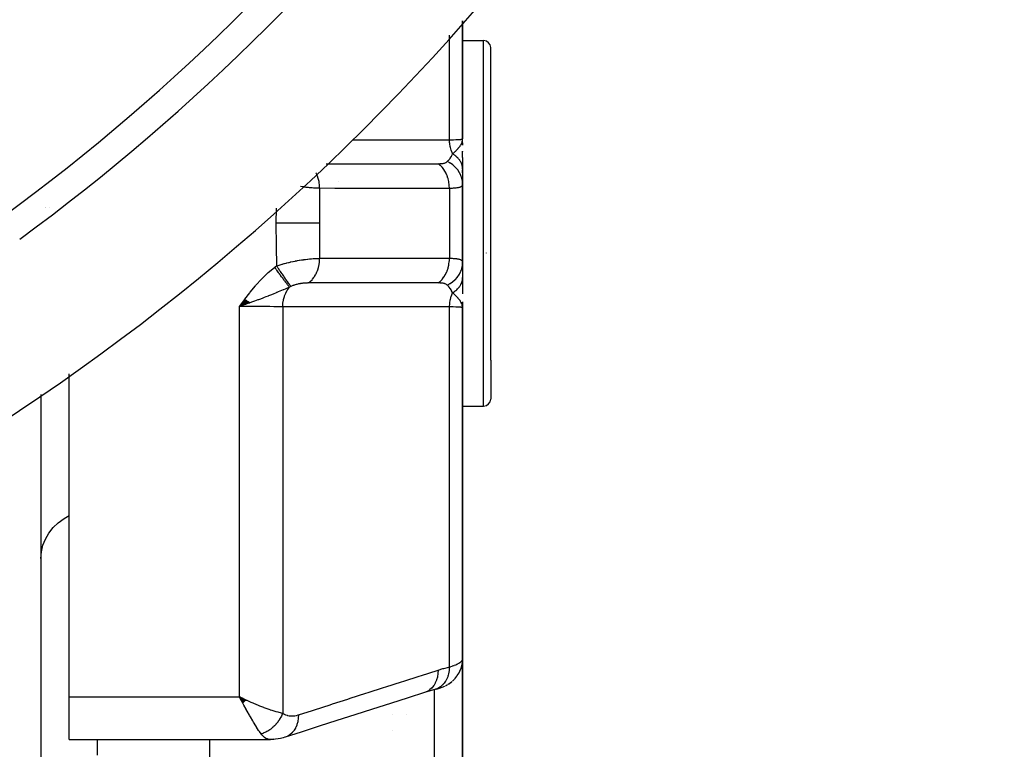
# Model space of a CAD drawing. Units: millimetres. Extents: x -323 to 533, y -348 to 348.
# Drawn here: x 497 to 532, y -54 to -28 of the extents above; entities that cross this region are included whole.
import ezdxf

# ---------------------------------------------------------------- set-up
doc = ezdxf.new("R2010")
doc.units = ezdxf.units.MM
doc.linetypes.add('DASHED', pattern=[9.652, 8.128, -1.524])
doc.layers.add('nevidi', color=4, linetype='DASHED')

msp = doc.modelspace()

# ---------------------------------------------------------------- linework, layer by layer
at = {"color": 2}
for p, q in [((512.736, -32), (512.736, -27.796)), ((512.736, -27.796), (512.736, -32)), ((512.736, -28.5), (513.486, -28.5)), ((513.736, -39.864), (513.736, -28.75)), ((513.736, -39.864), (513.736, -28.75)), ((512.719, -32.116), (512.721, -32.101)), ((512.72, -32.121), (512.725, -32.087)), ((512.72, -32.121), (512.725, -32.087)), ((512.722, -32.127), (512.728, -32.069)), ((512.722, -32.127), (512.728, -32.069)), ((512.724, -32.132), (512.73, -32.061)), ((512.724, -32.132), (512.73, -32.061)), ((512.725, -32.138), (512.732, -32.052)), ((512.726, -32.143), (512.733, -32.047)), ((512.728, -32.149), (512.734, -32.035)), ((512.729, -32.154), (512.735, -32.029)), ((512.73, -32.16), (512.735, -32.025)), ((512.73, -32.16), (512.735, -32.025)), ((512.731, -32.165), (512.735, -32.025)), ((512.732, -32.171), (512.736, -32)), ((512.733, -32.182), (512.736, -32)), ((512.733, -32.176), (512.736, -32)), ((512.733, -32.176), (512.736, -32)), ((512.734, -32.187), (512.736, -32)), ((512.735, -32.193), (512.736, -32)), ((512.736, -32.22), (512.736, -32)), ((512.736, -32.22), (512.736, -32)), ((512.736, -32.215), (512.736, -32)), ((512.736, -32.215), (512.736, -32)), ((512.736, -32.209), (512.736, -32)), ((512.736, -32.209), (512.736, -32)), ((512.736, -32.209), (512.736, -32)), ((512.736, -32.132), (512.736, -32.224)), ((512.736, -32.655), (512.736, -32.427)), ((512.736, -32.427), (512.736, -32.445)), ((512.736, -32.662), (512.736, -33.064)), ((512.736, -33.064), (512.736, -33.603)), ((512.736, -33.209), (512.736, -33.099)), ((512.736, -33.5), (512.736, -33.489)), ((512.736, -36.391), (512.736, -33.609)), ((512.736, -33.609), (512.736, -36.391)), ((513.575, -36.053), (513.573, -36.06)), ((512.736, -36.391), (512.736, -36.936)), ((512.736, -36.615), (512.736, -36.488)), ((512.736, -37.147), (512.736, -36.927)), ((512.736, -36.936), (512.736, -37.51)), ((504.995, -37.705), (504.803, -37.958)), ((505.002, -37.71), (504.803, -37.958)), ((505.009, -37.715), (504.803, -37.958)), ((505.016, -37.72), (504.803, -37.958)), ((505.023, -37.726), (504.803, -37.958)), ((505.03, -37.731), (504.803, -37.958)), ((505.037, -37.736), (504.803, -37.958)), ((505.044, -37.741), (504.803, -37.958)), ((505.051, -37.746), (504.803, -37.958)), ((505.058, -37.751), (504.803, -37.958)), ((505.065, -37.756), (504.803, -37.958)), ((505.072, -37.762), (504.803, -37.958)), ((505.079, -37.767), (504.803, -37.958)), ((505.085, -37.772), (504.803, -37.958)), ((505.092, -37.777), (504.803, -37.958)), ((505.099, -37.782), (504.803, -37.958)), ((505.106, -37.787), (504.803, -37.958)), ((505.113, -37.792), (504.803, -37.958)), ((505.12, -37.797), (504.803, -37.958)), ((505.127, -37.802), (504.803, -37.958)), ((505.134, -37.807), (504.803, -37.958)), ((505.141, -37.812), (504.803, -37.958)), ((505.147, -37.817), (504.803, -37.958)), ((505.154, -37.822), (504.803, -37.958)), ((505.161, -37.827), (504.803, -37.958)), ((512.732, -37.827), (512.736, -38)), ((512.732, -37.827), (512.736, -38)), ((512.733, -37.821), (512.736, -38)), ((512.733, -37.821), (512.736, -38)), ((512.734, -37.815), (512.736, -38)), ((512.735, -37.804), (512.736, -38)), ((512.735, -37.83), (512.736, -38)), ((512.736, -37.793), (512.736, -38)), ((512.736, -38), (512.736, -37.81)), ((512.719, -37.884), (512.722, -37.901)), ((512.721, -37.878), (512.725, -37.913)), ((512.722, -37.872), (512.736, -38)), ((512.724, -37.867), (512.736, -38)), ((512.725, -37.861), (512.736, -38)), ((512.727, -37.855), (512.736, -38)), ((512.728, -37.85), (512.736, -38)), ((512.729, -37.844), (512.736, -38)), ((512.73, -37.838), (512.736, -38)), ((512.731, -37.833), (512.736, -38)), ((512.736, -50.5), (512.736, -38)), ((512.736, -38), (512.736, -50.5)), ((512.736, -39.25), (512.736, -38.44)), ((513.736, -39.864), (513.736, -41.25)), ((513.736, -39.864), (513.736, -41.25)), ((498.736, -51.843), (498.736, -40.357)), ((497.736, -41.092), (497.736, -102.824)), ((497.736, -41.092), (497.736, -102.824)), ((512.736, -41.5), (513.486, -41.5)), ((512.736, -50.5), (512.736, -65.706)), ((512.736, -65.706), (512.736, -50.5)), ((512.657, -50.884), (512.655, -50.888)), ((512.125, -51.447), (512.199, -51.406)), ((512.265, -51.365), (512.339, -51.311)), ((512.376, -51.281), (512.446, -51.214)), ((498.736, -53.361), (498.736, -51.843)), ((505.038, -51.96), (504.803, -51.843)), ((505.033, -51.965), (504.803, -51.843)), ((505.029, -51.969), (504.803, -51.843)), ((505.024, -51.973), (504.803, -51.843)), ((505.02, -51.978), (504.803, -51.843)), ((505.015, -51.982), (504.803, -51.843)), ((505.011, -51.987), (504.803, -51.843)), ((505.006, -51.991), (504.803, -51.843)), ((505.002, -51.996), (504.803, -51.843)), ((504.997, -52), (504.803, -51.843)), ((504.993, -52.004), (504.803, -51.843)), ((504.988, -52.009), (504.803, -51.843)), ((504.984, -52.013), (504.803, -51.843)), ((504.979, -52.017), (504.803, -51.843)), ((504.975, -52.022), (504.803, -51.843)), ((504.97, -52.026), (504.803, -51.843)), ((504.966, -52.03), (504.803, -51.843)), ((504.961, -52.035), (504.803, -51.843)), ((504.957, -52.039), (504.803, -51.843)), ((504.952, -52.043), (504.803, -51.843)), ((504.948, -52.047), (504.803, -51.843)), ((504.943, -52.052), (504.803, -51.843)), ((504.939, -52.056), (504.803, -51.843)), ((504.934, -52.06), (504.803, -51.843)), ((504.93, -52.064), (504.803, -51.843)), ((504.925, -52.068), (504.803, -51.843)), ((504.901, -52.031), (504.838, -51.91)), ((510.236, -52.466), (510.236, -52.465)), ((510.736, -52.465), (510.736, -52.466)), ((510.236, -53.034), (510.236, -53.033)), ((498.736, -53.361), (505.901, -53.361)), ((498.736, -53.361), (505.901, -53.361)), ((503.736, -53.361), (503.736, -65.452))]:
    msp.add_line(p, q, dxfattribs=at)
for points in [[(512.727, -32.079), (512.733, -32.048), (512.735, -32.025)], [(505.063, -37.867), (505.008, -37.886), (504.924, -37.916), (504.907, -37.922)], [(512.736, -38), (512.727, -37.921), (512.725, -37.913), (512.718, -37.888)], [(512.462, -51.198), (512.537, -51.105), (512.549, -51.089), (512.612, -50.986), (512.662, -50.876), (512.67, -50.858), (512.706, -50.742), (512.728, -50.622), (512.73, -50.605)], [(512.709, -50.726), (512.705, -50.744), (512.699, -50.763)], [(512.736, -50.5), (512.736, -50.502), (512.73, -50.605), (512.728, -50.623), (512.727, -50.633)], [(511.799, -51.569), (511.839, -51.558), (511.877, -51.546), (511.911, -51.534), (512.009, -51.498), (512.042, -51.485), (512.073, -51.472), (512.101, -51.459)], [(512.225, -51.392), (512.247, -51.378), (512.341, -51.31), (512.361, -51.295)], [(504.803, -51.843), (504.891, -51.885), (504.972, -51.925), (505.041, -51.957)], [(511.386, -51.688), (510.801, -51.876), (510.167, -52.079), (509.533, -52.282), (508.899, -52.486), (508.265, -52.689), (507.631, -52.892), (506.996, -53.096), (506.428, -53.278)], [(511.785, -51.573), (511.585, -51.628), (511.385, -51.688)], [(511.785, -51.573), (511.783, -51.574), (511.776, -51.576), (511.763, -51.58)], [(511.911, -51.534), (511.942, -51.523), (512.009, -51.498)], [(506.001, -53.347), (505.943, -53.359), (505.935, -53.36), (505.901, -53.361)], [(506.416, -53.282), (506.348, -53.3), (506.253, -53.323), (506.181, -53.337), (506.085, -53.349), (506.017, -53.357), (505.935, -53.36)]]:
    msp.add_lwpolyline(points, dxfattribs=at)
for centre, radius, start, end in [((452.736, 25), 55, 180, 0), ((452.736, 25), 53, 180, 0), ((452.736, 25), 80, 187.72979, 352.27021), ((452.736, 25), 75, 306.15078, 323.84922), ((513.486, -28.75), 0.25, 0, 90), ((513.486, -41.25), 0.25, 270, 0)]:
    msp.add_arc(centre, radius, start, end, dxfattribs=at)
at = {"layer": 'nevidi', "color": 7, "linetype": 'Continuous'}
for p, q in [((512.268, -32.031), (512.268, -28.306)), ((513.486, -40.059), (513.486, -28.5)), ((512.735, -32.025), (512.736, -32)), ((508.336, -33.527), (508.336, -33.526)), ((512.268, -33.757), (512.268, -36.243)), ((497.887, -34.445), (497.888, -34.445)), ((497.902, -34.446), (497.903, -34.446)), ((498.027, -34.448), (498.029, -34.448)), ((506.109, -35), (506.111, -34.463)), ((504.907, -37.922), (504.803, -37.958)), ((504.803, -51.843), (504.803, -37.958)), ((506.336, -37.972), (506.336, -52.424)), ((512.268, -50.777), (512.268, -37.969)), ((513.486, -41.5), (513.486, -40.059)), ((511.736, -51.44), (511.736, -51.438)), ((498.736, -51.843), (504.803, -51.843)), ((504.838, -51.91), (504.803, -51.843)), ((511.736, -64.907), (511.736, -51.586)), ((499.736, -53.361), (499.736, -53.918))]:
    msp.add_line(p, q, dxfattribs=at)
for points in [[(508.823, -32.029), (508.965, -32.029), (509.024, -32.029), (509.639, -32.029), (509.697, -32.029), (510.312, -32.03), (510.371, -32.03), (510.986, -32.03), (511.045, -32.03), (511.66, -32.03), (511.718, -32.03), (512.268, -32.031)], [(512.268, -32.031), (512.36, -32.028), (512.402, -32.027), (512.408, -32.026), (512.493, -32.023), (512.521, -32.022), (512.526, -32.022), (512.598, -32.018), (512.615, -32.017), (512.619, -32.016), (512.674, -32.012), (512.683, -32.011), (512.686, -32.011), (512.721, -32.006), (512.724, -32.005), (512.725, -32.005), (512.736, -32)], [(512.385, -32.532), (512.381, -32.524), (512.376, -32.513), (512.34, -32.425), (512.338, -32.417), (512.334, -32.406), (512.33, -32.395), (512.303, -32.299), (512.301, -32.291), (512.299, -32.281), (512.296, -32.269), (512.279, -32.167), (512.278, -32.159), (512.277, -32.152), (512.275, -32.139), (512.268, -32.033), (512.268, -32.031)], [(512.385, -32.532), (512.439, -32.482), (512.463, -32.459), (512.486, -32.437), (512.486, -32.436), (512.496, -32.427), (512.509, -32.414), (512.548, -32.372), (512.564, -32.355), (512.575, -32.342), (512.585, -32.331), (512.596, -32.318), (512.625, -32.281), (512.638, -32.263), (512.646, -32.252), (512.648, -32.248), (512.665, -32.223), (512.673, -32.209), (512.697, -32.164), (512.701, -32.155), (512.707, -32.14), (512.709, -32.137), (512.718, -32.112), (512.721, -32.102), (512.727, -32.079)], [(512.191, -32.804), (512.227, -32.768), (512.238, -32.756), (512.243, -32.75), (512.261, -32.729), (512.289, -32.693), (512.29, -32.692), (512.295, -32.685), (512.33, -32.632), (512.338, -32.62), (512.343, -32.612), (512.344, -32.609), (512.383, -32.537), (512.385, -32.532)], [(512.736, -33.064), (512.736, -33.046), (512.736, -33.044), (512.734, -33.016), (512.734, -33.015), (512.732, -33.005), (512.732, -33.002), (512.73, -32.987), (512.73, -32.985), (512.724, -32.957), (512.724, -32.956), (512.719, -32.937), (512.719, -32.934), (512.717, -32.928), (512.717, -32.926), (512.708, -32.899), (512.707, -32.897), (512.697, -32.87), (512.697, -32.87), (512.696, -32.869), (512.696, -32.867), (512.685, -32.842), (512.684, -32.841), (512.67, -32.814), (512.669, -32.813), (512.665, -32.805), (512.664, -32.802), (512.654, -32.787), (512.653, -32.785), (512.637, -32.76), (512.636, -32.758), (512.624, -32.743), (512.622, -32.74), (512.617, -32.733), (512.616, -32.732), (512.596, -32.707), (512.595, -32.706), (512.575, -32.683), (512.574, -32.682), (512.573, -32.681), (512.573, -32.681), (512.55, -32.658), (512.549, -32.656), (512.525, -32.634), (512.523, -32.633), (512.518, -32.628), (512.515, -32.625), (512.498, -32.611), (512.497, -32.61), (512.47, -32.589), (512.468, -32.588), (512.453, -32.576), (512.45, -32.574), (512.44, -32.567), (512.439, -32.566), (512.41, -32.547), (512.408, -32.546), (512.385, -32.532)], [(507.877, -32.878), (507.958, -32.878), (508.017, -32.878), (508.322, -32.878), (508.379, -32.878), (508.633, -32.878), (508.691, -32.878), (508.911, -32.878), (508.968, -32.878), (509.307, -32.878), (509.365, -32.878), (509.5, -32.878), (509.558, -32.878), (509.982, -32.878), (510.038, -32.878), (510.09, -32.878), (510.147, -32.878), (510.657, -32.878), (510.678, -32.878), (510.712, -32.878), (510.736, -32.878), (511.268, -32.879), (511.325, -32.879), (511.333, -32.879), (511.386, -32.879), (511.857, -32.879), (511.868, -32.879)], [(511.868, -32.879), (511.898, -32.878), (511.902, -32.878), (511.936, -32.877), (511.939, -32.877), (511.965, -32.875), (511.972, -32.875), (511.975, -32.875), (512.005, -32.871), (512.008, -32.871), (512.037, -32.867), (512.04, -32.866), (512.043, -32.866), (512.066, -32.861), (512.069, -32.861), (512.093, -32.855), (512.096, -32.854), (512.118, -32.847), (512.12, -32.846), (512.14, -32.838), (512.142, -32.837), (512.154, -32.831), (512.16, -32.828), (512.162, -32.827), (512.177, -32.816), (512.179, -32.815), (512.181, -32.814), (512.191, -32.804)], [(512.268, -33.757), (512.268, -33.754), (512.264, -33.657), (512.263, -33.648), (512.262, -33.632), (512.249, -33.537), (512.248, -33.528), (512.245, -33.512), (512.223, -33.42), (512.221, -33.411), (512.216, -33.396), (512.187, -33.308), (512.183, -33.3), (512.178, -33.286), (512.14, -33.203), (512.136, -33.195), (512.129, -33.182), (512.083, -33.106), (512.078, -33.099), (512.07, -33.087), (512.018, -33.019), (512.013, -33.012), (512.004, -33.002), (511.946, -32.942), (511.94, -32.937), (511.93, -32.928), (511.868, -32.879)], [(512.736, -33.609), (512.731, -33.522), (512.73, -33.507), (512.729, -33.503), (512.712, -33.411), (512.708, -33.396), (512.707, -33.392), (512.677, -33.303), (512.671, -33.289), (512.669, -33.284), (512.627, -33.199), (512.62, -33.186), (512.617, -33.182), (512.564, -33.102), (512.555, -33.09), (512.552, -33.086), (512.488, -33.013), (512.477, -33.002), (512.473, -32.999), (512.4, -32.933), (512.388, -32.924), (512.384, -32.921), (512.302, -32.864), (512.288, -32.856), (512.284, -32.853), (512.195, -32.806), (512.191, -32.804)], [(507.651, -33.755), (507.648, -33.676), (507.646, -33.646), (507.645, -33.636), (507.635, -33.556), (507.63, -33.526), (507.628, -33.516), (507.611, -33.438), (507.603, -33.41), (507.6, -33.4), (507.576, -33.325), (507.566, -33.298), (507.562, -33.289), (507.531, -33.219), (507.521, -33.198)], [(512.736, -33.609), (512.734, -33.628), (512.734, -33.631), (512.726, -33.652), (512.725, -33.654), (512.721, -33.661), (512.711, -33.672), (512.71, -33.674), (512.69, -33.691), (512.687, -33.692), (512.674, -33.7), (512.661, -33.707), (512.658, -33.708), (512.625, -33.72), (512.621, -33.722), (512.598, -33.728), (512.582, -33.732), (512.578, -33.733), (512.533, -33.741), (512.527, -33.742), (512.493, -33.747), (512.476, -33.748), (512.47, -33.749), (512.413, -33.754), (512.406, -33.754), (512.36, -33.756), (512.342, -33.757), (512.335, -33.757), (512.268, -33.757)], [(507.651, -33.755), (507.615, -33.755), (507.61, -33.754), (507.56, -33.753), (507.554, -33.752), (507.548, -33.752), (507.502, -33.75), (507.496, -33.749), (507.489, -33.749), (507.442, -33.746), (507.436, -33.745), (507.38, -33.741), (507.374, -33.74), (507.356, -33.739), (507.316, -33.735), (507.31, -33.735), (507.293, -33.733), (507.251, -33.729), (507.244, -33.728), (507.183, -33.721), (507.177, -33.72), (507.142, -33.716), (507.114, -33.712), (507.108, -33.711), (507.078, -33.707), (507.044, -33.702), (507.037, -33.701), (506.973, -33.692), (506.971, -33.691)], [(507.651, -33.755), (507.645, -34.208), (507.644, -34.265), (507.641, -34.96), (507.641, -35)], [(512.268, -33.757), (511.782, -33.757), (511.725, -33.757), (511.193, -33.757), (511.136, -33.757), (510.604, -33.757), (510.546, -33.757), (510.014, -33.756), (509.957, -33.756), (509.425, -33.756), (509.368, -33.756), (508.836, -33.756), (508.778, -33.756), (508.246, -33.756), (508.189, -33.756), (507.657, -33.755), (507.651, -33.755)], [(506.122, -36.516), (506.113, -35.815), (506.112, -35.757), (506.109, -35.042), (506.109, -35)], [(507.641, -35), (507.483, -35), (507.479, -35), (507.475, -35), (507.287, -35), (507.283, -35), (507.278, -35), (507.073, -35), (507.068, -35), (507.063, -35), (506.842, -35), (506.837, -35), (506.832, -35), (506.6, -35), (506.594, -35), (506.589, -35), (506.349, -35), (506.344, -35), (506.338, -35), (506.109, -35)], [(507.641, -35), (507.644, -35.679), (507.644, -35.735), (507.651, -36.245)], [(506.122, -36.516), (506.17, -36.499), (506.177, -36.497), (506.243, -36.475), (506.25, -36.473), (506.317, -36.453), (506.324, -36.451), (506.331, -36.449), (506.356, -36.442), (506.391, -36.432), (506.399, -36.43), (506.467, -36.412), (506.474, -36.41), (506.543, -36.393), (506.55, -36.391), (506.563, -36.388), (506.606, -36.378), (506.619, -36.375), (506.627, -36.373), (506.696, -36.359), (506.704, -36.357), (506.773, -36.343), (506.78, -36.342), (506.793, -36.339), (506.847, -36.329), (506.85, -36.329), (506.857, -36.328), (506.925, -36.316), (506.933, -36.315), (507, -36.304), (507.007, -36.303), (507.016, -36.302), (507.074, -36.293), (507.078, -36.293), (507.081, -36.292), (507.146, -36.284), (507.153, -36.283), (507.218, -36.275), (507.224, -36.274), (507.23, -36.274), (507.287, -36.268), (507.293, -36.267), (507.294, -36.267), (507.355, -36.261), (507.361, -36.261), (507.42, -36.256), (507.426, -36.255), (507.428, -36.255), (507.483, -36.251), (507.489, -36.251), (507.489, -36.251), (507.544, -36.248), (507.55, -36.248), (507.602, -36.246), (507.608, -36.246), (507.609, -36.246), (507.651, -36.245)], [(507.252, -37.122), (507.305, -37.08), (507.323, -37.064), (507.33, -37.058), (507.379, -37.008), (507.396, -36.989), (507.402, -36.982), (507.447, -36.924), (507.461, -36.902), (507.467, -36.894), (507.506, -36.83), (507.518, -36.806), (507.523, -36.797), (507.556, -36.727), (507.566, -36.702), (507.569, -36.692), (507.595, -36.617), (507.603, -36.59), (507.606, -36.58), (507.625, -36.502), (507.63, -36.474), (507.632, -36.464), (507.643, -36.383), (507.646, -36.354), (507.647, -36.344), (507.65, -36.262), (507.651, -36.245)], [(507.651, -36.245), (508.132, -36.244), (508.19, -36.244), (508.722, -36.244), (508.78, -36.244), (509.312, -36.244), (509.369, -36.244), (509.902, -36.244), (509.959, -36.244), (510.492, -36.243), (510.549, -36.243), (511.082, -36.243), (511.139, -36.243), (511.672, -36.243), (511.729, -36.243), (512.262, -36.243), (512.268, -36.243)], [(511.868, -37.121), (511.871, -37.119), (511.933, -37.069), (511.94, -37.063), (511.949, -37.054), (512.007, -36.995), (512.013, -36.988), (512.022, -36.977), (512.073, -36.909), (512.078, -36.901), (512.086, -36.889), (512.131, -36.814), (512.136, -36.805), (512.142, -36.792), (512.179, -36.71), (512.183, -36.7), (512.189, -36.686), (512.218, -36.599), (512.221, -36.589), (512.225, -36.574), (512.246, -36.483), (512.248, -36.472), (512.25, -36.457), (512.263, -36.363), (512.263, -36.352), (512.265, -36.337), (512.268, -36.243)], [(512.191, -37.196), (512.275, -37.152), (512.288, -37.144), (512.293, -37.142), (512.375, -37.086), (512.388, -37.076), (512.392, -37.073), (512.466, -37.008), (512.477, -36.998), (512.481, -36.994), (512.546, -36.922), (512.555, -36.91), (512.558, -36.906), (512.612, -36.827), (512.62, -36.814), (512.622, -36.809), (512.665, -36.725), (512.671, -36.711), (512.673, -36.707), (512.704, -36.618), (512.708, -36.604), (512.709, -36.599), (512.728, -36.507), (512.73, -36.493), (512.73, -36.488), (512.736, -36.395), (512.736, -36.391)], [(512.268, -36.243), (512.328, -36.243), (512.335, -36.243), (512.36, -36.244), (512.398, -36.246), (512.405, -36.246), (512.463, -36.25), (512.469, -36.251), (512.493, -36.253), (512.521, -36.257), (512.526, -36.258), (512.573, -36.266), (512.577, -36.267), (512.598, -36.272), (512.617, -36.277), (512.621, -36.278), (512.654, -36.29), (512.657, -36.292), (512.674, -36.3), (512.684, -36.306), (512.687, -36.307), (512.707, -36.324), (512.709, -36.326), (512.721, -36.339), (512.724, -36.344), (512.725, -36.346), (512.733, -36.367), (512.734, -36.369), (512.736, -36.391)], [(504.803, -37.958), (504.973, -37.721), (504.989, -37.7), (505.163, -37.469), (505.18, -37.447), (505.364, -37.222), (505.38, -37.203), (505.578, -36.985), (505.593, -36.971), (505.807, -36.766), (505.82, -36.753), (506.05, -36.567)], [(506.05, -36.567), (506.083, -36.543), (506.086, -36.541), (506.12, -36.517), (506.122, -36.516)], [(506.576, -37.272), (506.568, -37.262), (506.567, -37.261), (506.556, -37.246), (506.555, -37.245), (506.542, -37.229), (506.542, -37.228), (506.541, -37.227), (506.541, -37.227), (506.528, -37.209), (506.527, -37.208), (506.512, -37.189), (506.511, -37.188), (506.498, -37.17), (506.497, -37.168), (506.496, -37.168), (506.495, -37.166), (506.479, -37.145), (506.478, -37.144), (506.461, -37.122), (506.46, -37.12), (506.446, -37.102), (506.445, -37.1), (506.443, -37.097), (506.442, -37.095), (506.424, -37.072), (506.422, -37.07), (506.404, -37.045), (506.403, -37.043), (506.389, -37.025), (506.388, -37.023), (506.383, -37.017), (506.382, -37.016), (506.362, -36.989), (506.361, -36.987), (506.34, -36.96), (506.339, -36.958), (506.326, -36.941), (506.325, -36.939), (506.318, -36.93), (506.317, -36.928), (506.295, -36.899), (506.294, -36.898), (506.272, -36.868), (506.271, -36.866), (506.259, -36.851), (506.258, -36.849), (506.249, -36.836), (506.247, -36.834), (506.225, -36.804), (506.223, -36.802), (506.2, -36.771), (506.199, -36.769), (506.189, -36.756), (506.187, -36.753), (506.176, -36.738), (506.174, -36.736), (506.151, -36.704), (506.149, -36.702), (506.126, -36.67), (506.125, -36.668), (506.117, -36.657), (506.115, -36.655), (506.101, -36.636), (506.099, -36.634), (506.076, -36.602), (506.074, -36.6), (506.051, -36.567), (506.05, -36.567)], [(506.626, -37.247), (506.622, -37.241), (506.596, -37.204), (506.595, -37.203), (506.586, -37.189), (506.554, -37.144), (506.553, -37.143), (506.542, -37.127), (506.505, -37.074), (506.504, -37.073), (506.492, -37.055), (506.45, -36.995), (506.449, -36.993), (506.435, -36.973), (506.39, -36.908), (506.389, -36.906), (506.374, -36.884), (506.326, -36.814), (506.324, -36.812), (506.308, -36.789), (506.258, -36.715), (506.256, -36.713), (506.24, -36.688), (506.188, -36.612), (506.186, -36.61), (506.169, -36.585), (506.122, -36.516)], [(507.252, -37.122), (507.233, -37.122), (507.231, -37.122), (507.205, -37.123), (507.202, -37.123), (507.176, -37.124), (507.174, -37.124), (507.147, -37.126), (507.144, -37.126), (507.118, -37.128), (507.115, -37.128), (507.088, -37.13), (507.085, -37.131), (507.057, -37.133), (507.054, -37.134), (507.027, -37.137), (507.024, -37.137), (506.996, -37.141), (506.993, -37.142), (506.965, -37.146), (506.962, -37.147), (506.954, -37.148), (506.935, -37.151), (506.932, -37.152), (506.904, -37.157), (506.901, -37.158), (506.874, -37.164), (506.871, -37.164), (506.844, -37.171), (506.841, -37.171), (506.814, -37.178), (506.811, -37.179), (506.785, -37.187), (506.784, -37.187), (506.782, -37.187), (506.756, -37.196), (506.754, -37.196), (506.728, -37.205), (506.727, -37.205), (506.726, -37.206), (506.701, -37.215), (506.698, -37.216), (506.674, -37.226), (506.671, -37.227), (506.648, -37.237), (506.646, -37.238), (506.627, -37.247)], [(511.868, -37.121), (511.44, -37.121), (511.386, -37.121), (511.329, -37.121), (510.796, -37.122), (510.767, -37.122), (510.739, -37.122), (510.712, -37.122), (510.207, -37.122), (510.15, -37.122), (510.094, -37.122), (510.038, -37.122), (509.617, -37.122), (509.56, -37.122), (509.422, -37.122), (509.365, -37.122), (509.028, -37.122), (508.97, -37.122), (508.748, -37.122), (508.691, -37.122), (508.438, -37.122), (508.38, -37.122), (508.075, -37.122), (508.017, -37.122), (507.848, -37.122), (507.791, -37.122), (507.403, -37.122), (507.343, -37.122), (507.258, -37.122), (507.252, -37.122)], [(512.191, -37.196), (512.181, -37.186), (512.18, -37.186), (512.179, -37.185), (512.163, -37.174), (512.162, -37.173), (512.144, -37.164), (512.142, -37.163), (512.122, -37.155), (512.12, -37.154), (512.098, -37.147), (512.095, -37.146), (512.071, -37.14), (512.068, -37.139), (512.043, -37.134), (512.042, -37.134), (512.039, -37.133), (512.011, -37.129), (512.008, -37.129), (511.978, -37.126), (511.974, -37.125), (511.942, -37.123), (511.939, -37.123), (511.905, -37.122), (511.902, -37.122), (511.868, -37.121)], [(512.385, -37.468), (512.411, -37.452), (512.413, -37.451), (512.443, -37.431), (512.445, -37.43), (512.447, -37.428), (512.45, -37.426), (512.474, -37.409), (512.475, -37.407), (512.503, -37.385), (512.504, -37.384), (512.512, -37.377), (512.515, -37.375), (512.53, -37.361), (512.532, -37.36), (512.556, -37.336), (512.558, -37.335), (512.57, -37.322), (512.573, -37.319), (512.581, -37.311), (512.582, -37.309), (512.603, -37.284), (512.605, -37.283), (512.62, -37.263), (512.622, -37.26), (512.625, -37.257), (512.626, -37.256), (512.644, -37.23), (512.645, -37.228), (512.662, -37.201), (512.662, -37.201), (512.662, -37.2), (512.664, -37.198), (512.677, -37.173), (512.678, -37.171), (512.691, -37.143), (512.692, -37.142), (512.694, -37.136), (512.696, -37.133), (512.703, -37.114), (512.704, -37.112), (512.714, -37.084), (512.714, -37.082), (512.718, -37.069), (512.719, -37.066), (512.722, -37.053), (512.722, -37.052), (512.728, -37.023), (512.729, -37.021), (512.732, -37.001), (512.732, -36.998), (512.733, -36.992), (512.733, -36.99), (512.735, -36.961), (512.736, -36.96), (512.736, -36.936)], [(506.576, -37.272), (506.476, -37.315), (506.424, -37.337), (506.362, -37.363), (506.36, -37.364), (506.358, -37.365), (506.354, -37.367), (506.239, -37.415), (506.179, -37.441), (506.125, -37.464), (506.118, -37.466), (506.11, -37.47), (506.107, -37.471), (505.994, -37.517), (505.908, -37.552), (505.9, -37.555), (505.868, -37.568), (505.826, -37.585), (505.824, -37.586), (505.739, -37.619), (505.677, -37.643), (505.609, -37.669), (505.603, -37.671), (505.511, -37.706), (505.507, -37.707), (505.475, -37.719), (505.454, -37.727), (505.339, -37.769), (505.266, -37.795), (505.232, -37.807), (505.202, -37.818), (505.166, -37.831), (505.154, -37.835), (505.063, -37.867)], [(506.336, -37.972), (506.336, -37.97), (506.342, -37.864), (506.344, -37.851), (506.344, -37.848), (506.346, -37.836), (506.363, -37.733), (506.366, -37.721), (506.367, -37.717), (506.369, -37.706), (506.397, -37.608), (506.401, -37.596), (506.402, -37.592), (506.406, -37.581), (506.443, -37.489), (506.448, -37.478), (506.45, -37.473), (506.455, -37.463), (506.501, -37.379), (506.507, -37.369), (506.51, -37.364), (506.516, -37.355), (506.57, -37.281), (506.576, -37.272)], [(506.627, -37.247), (506.604, -37.258), (506.601, -37.26), (506.578, -37.271), (506.578, -37.272), (506.576, -37.272)], [(512.385, -37.468), (512.383, -37.465), (512.347, -37.396), (512.343, -37.388), (512.33, -37.368), (512.309, -37.335), (512.3, -37.321), (512.295, -37.315), (512.261, -37.271), (512.249, -37.256), (512.243, -37.25), (512.214, -37.218), (512.194, -37.199), (512.191, -37.196)], [(512.268, -37.969), (512.268, -37.968), (512.277, -37.849), (512.277, -37.848), (512.278, -37.841), (512.278, -37.836), (512.299, -37.719), (512.299, -37.717), (512.301, -37.709), (512.302, -37.706), (512.334, -37.594), (512.335, -37.59), (512.338, -37.583), (512.338, -37.582), (512.381, -37.476), (512.384, -37.471), (512.385, -37.468)], [(512.718, -37.888), (512.707, -37.86), (512.697, -37.836), (512.679, -37.801), (512.677, -37.799), (512.665, -37.777), (512.646, -37.748), (512.625, -37.719), (512.604, -37.692), (512.585, -37.669), (512.575, -37.657), (512.509, -37.586), (512.486, -37.564), (512.485, -37.563), (512.402, -37.484), (512.385, -37.468)], [(506.336, -37.972), (506.278, -37.971), (506.197, -37.969), (506.186, -37.969), (506.089, -37.967), (506.029, -37.966), (506.018, -37.966), (505.878, -37.964), (505.846, -37.964), (505.833, -37.964), (505.649, -37.962), (505.649, -37.962), (505.636, -37.961), (505.442, -37.96), (505.429, -37.96), (505.405, -37.96), (505.228, -37.959), (505.214, -37.959), (505.151, -37.958), (505.008, -37.958), (504.993, -37.958), (504.891, -37.958), (504.803, -37.958)], [(512.268, -37.969), (511.66, -37.97), (511.601, -37.97), (510.986, -37.97), (510.928, -37.97), (510.312, -37.97), (510.254, -37.97), (509.639, -37.971), (509.58, -37.971), (508.965, -37.971), (508.907, -37.971), (508.291, -37.971), (508.233, -37.972), (507.618, -37.972), (507.559, -37.972), (506.944, -37.972), (506.885, -37.972), (506.336, -37.972)], [(512.736, -38), (512.724, -37.995), (512.722, -37.994), (512.721, -37.994), (512.683, -37.989), (512.681, -37.989), (512.674, -37.988), (512.615, -37.983), (512.612, -37.983), (512.598, -37.982), (512.521, -37.978), (512.516, -37.978), (512.493, -37.977), (512.402, -37.973), (512.396, -37.973), (512.36, -37.972), (512.268, -37.969)], [(497.736, -46.923), (497.754, -46.686), (497.808, -46.454), (497.896, -46.231), (498.018, -46.02), (498.17, -45.825), (498.351, -45.649), (498.556, -45.497), (498.736, -45.397)], [(512.268, -50.777), (512.264, -50.86), (512.262, -50.878), (512.261, -50.887), (512.26, -50.89), (512.248, -50.974), (512.244, -50.991), (512.24, -51.009), (512.24, -51.012), (512.221, -51.083), (512.216, -51.099), (512.207, -51.124), (512.206, -51.127), (512.183, -51.185), (512.176, -51.199), (512.161, -51.231), (512.16, -51.233), (512.135, -51.278), (512.127, -51.291), (512.104, -51.326), (512.103, -51.328), (512.078, -51.361), (512.069, -51.373), (512.037, -51.41), (512.035, -51.412), (512.013, -51.434), (512.002, -51.444), (511.96, -51.48), (511.959, -51.481), (511.94, -51.494), (511.929, -51.502), (511.876, -51.534), (511.874, -51.535), (511.861, -51.542), (511.848, -51.548), (511.785, -51.573)], [(511.862, -50.894), (512.038, -50.84), (512.065, -50.832), (512.246, -50.783), (512.268, -50.777)], [(512.268, -50.777), (512.314, -50.764), (512.323, -50.761), (512.36, -50.75), (512.375, -50.745), (512.383, -50.742), (512.431, -50.726), (512.439, -50.723), (512.483, -50.706), (512.49, -50.703), (512.493, -50.702), (512.53, -50.686), (512.537, -50.683), (512.573, -50.665), (512.579, -50.662), (512.598, -50.652), (512.611, -50.644), (512.616, -50.642), (512.644, -50.624), (512.649, -50.621), (512.672, -50.603), (512.674, -50.601), (512.676, -50.6), (512.695, -50.582), (512.698, -50.579), (512.713, -50.561), (512.715, -50.559), (512.721, -50.55), (512.726, -50.541), (512.727, -50.538), (512.734, -50.52), (512.734, -50.518), (512.736, -50.5)], [(506.893, -52.488), (507.391, -52.329), (507.473, -52.302), (508.025, -52.125), (508.107, -52.099), (508.659, -51.922), (508.741, -51.895), (509.293, -51.718), (509.375, -51.692), (509.927, -51.515), (510.009, -51.489), (510.562, -51.311), (510.644, -51.285), (511.196, -51.108), (511.278, -51.082), (511.83, -50.904), (511.862, -50.894)], [(511.862, -50.894), (511.858, -51.003), (511.858, -51.006), (511.857, -51.016), (511.84, -51.127), (511.84, -51.129), (511.84, -51.13), (511.838, -51.139), (511.809, -51.243), (511.809, -51.246), (511.809, -51.246), (511.806, -51.254), (511.765, -51.351), (511.765, -51.353), (511.764, -51.353), (511.761, -51.36), (511.709, -51.447), (511.708, -51.448), (511.708, -51.449), (511.703, -51.455), (511.642, -51.53), (511.641, -51.531), (511.641, -51.532), (511.635, -51.537), (511.565, -51.599), (511.564, -51.599), (511.563, -51.6), (511.557, -51.604), (511.48, -51.651)], [(511.471, -51.656), (511.387, -51.688), (511.386, -51.688)], [(505.57, -53.163), (505.509, -53.078), (505.504, -53.07), (505.481, -53.036), (505.408, -52.925), (505.401, -52.913), (505.378, -52.876), (505.301, -52.75), (505.287, -52.727), (505.269, -52.696), (505.188, -52.557), (505.164, -52.515), (505.155, -52.499), (505.073, -52.352), (505.04, -52.291), (505.035, -52.282), (504.957, -52.137), (504.922, -52.071), (504.901, -52.031)], [(505.041, -51.957), (505.059, -51.965), (505.151, -52.007), (505.208, -52.033), (505.276, -52.063), (505.405, -52.118), (505.441, -52.133), (505.507, -52.16), (505.649, -52.216), (505.669, -52.223), (505.734, -52.247), (505.878, -52.298), (505.891, -52.302), (505.953, -52.322), (506.089, -52.364), (506.1, -52.367), (506.158, -52.383), (506.278, -52.412), (506.296, -52.416), (506.336, -52.424)], [(506.336, -52.424), (506.324, -52.452), (506.323, -52.455), (506.308, -52.491), (506.307, -52.492), (506.306, -52.494), (506.303, -52.501), (506.289, -52.53), (506.288, -52.533), (506.27, -52.568), (506.268, -52.571), (506.264, -52.579), (506.259, -52.587), (506.249, -52.606), (506.247, -52.608), (506.227, -52.643), (506.225, -52.645), (506.214, -52.662), (506.209, -52.67), (506.203, -52.679), (506.201, -52.682), (506.179, -52.714), (506.177, -52.717), (506.159, -52.742), (506.153, -52.749), (506.151, -52.752), (506.126, -52.783), (506.124, -52.785), (506.098, -52.816), (506.098, -52.817), (506.096, -52.818), (506.091, -52.824), (506.07, -52.848), (506.067, -52.85), (506.04, -52.878), (506.038, -52.881), (506.031, -52.887), (506.025, -52.893), (506.009, -52.908), (506.007, -52.91), (505.978, -52.936), (505.975, -52.938), (505.961, -52.951), (505.954, -52.957), (505.946, -52.963), (505.943, -52.965), (505.913, -52.989), (505.91, -52.991), (505.886, -53.008), (505.879, -53.013), (505.877, -53.015), (505.845, -53.036), (505.842, -53.038), (505.81, -53.058), (505.809, -53.059), (505.808, -53.06), (505.802, -53.063), (505.775, -53.078), (505.773, -53.079), (505.74, -53.097), (505.737, -53.098), (505.73, -53.102), (505.722, -53.105), (505.704, -53.114), (505.701, -53.115), (505.668, -53.129), (505.665, -53.13), (505.649, -53.137), (505.641, -53.14), (505.632, -53.143), (505.629, -53.144), (505.595, -53.155), (505.593, -53.156), (505.57, -53.163)], [(506.336, -52.424), (506.38, -52.451), (506.387, -52.456), (506.439, -52.48), (506.447, -52.483), (506.5, -52.502), (506.508, -52.504), (506.563, -52.516), (506.572, -52.517), (506.628, -52.524), (506.636, -52.524), (506.693, -52.525), (506.701, -52.524), (506.758, -52.519), (506.767, -52.518), (506.825, -52.507), (506.833, -52.505), (506.891, -52.489), (506.893, -52.488)], [(506.893, -52.488), (506.89, -52.589), (506.889, -52.6), (506.888, -52.612), (506.873, -52.713), (506.871, -52.723), (506.871, -52.724), (506.869, -52.735), (506.843, -52.83), (506.84, -52.84), (506.84, -52.84), (506.836, -52.851), (506.8, -52.938), (506.796, -52.946), (506.795, -52.947), (506.79, -52.957), (506.745, -53.034), (506.739, -53.042), (506.739, -53.042), (506.733, -53.051), (506.678, -53.118), (506.672, -53.125), (506.672, -53.125), (506.665, -53.132), (506.602, -53.188), (506.595, -53.193), (506.594, -53.193), (506.586, -53.199), (506.517, -53.242), (506.509, -53.246), (506.509, -53.246), (506.5, -53.25), (506.425, -53.279)], [(505.901, -53.361), (505.878, -53.361), (505.87, -53.36), (505.814, -53.349), (505.805, -53.347), (505.793, -53.343), (505.75, -53.325), (505.742, -53.321), (505.69, -53.287), (505.689, -53.286), (505.681, -53.28), (505.629, -53.233), (505.621, -53.225), (505.595, -53.196), (505.571, -53.165), (505.57, -53.163)]]:
    msp.add_lwpolyline(points, dxfattribs=at)
msp.add_arc((452.736, 25), 74, 306.15078, 323.84922, dxfattribs=at)

doc.saveas('drawing.dxf')
